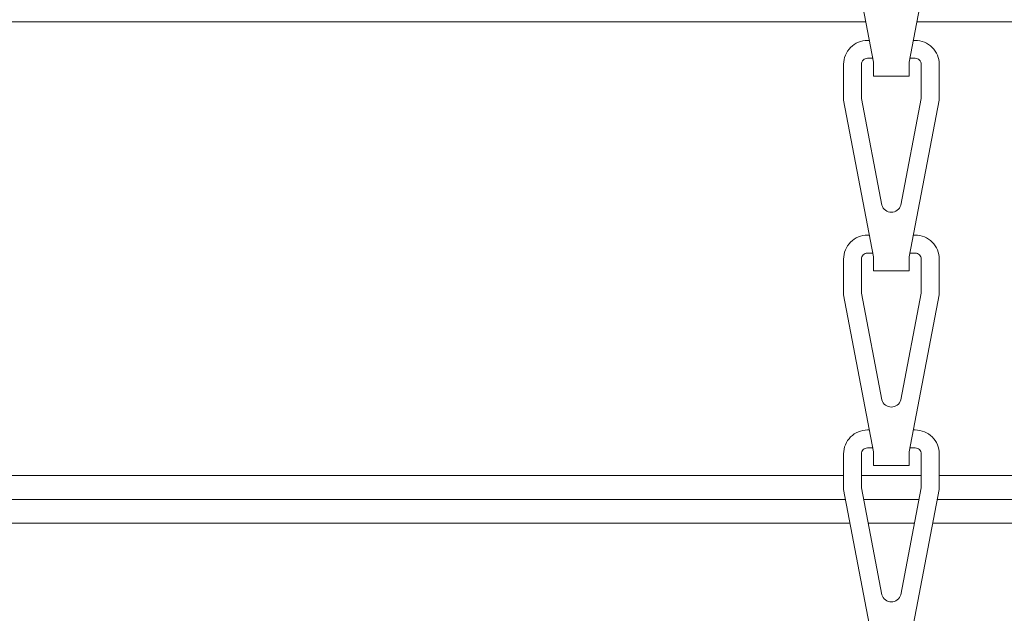
# Model space of a CAD drawing. Extents: x -47 to 101, y -106 to 39.
# Drawn here: x 68 to 71, y -73 to -72 of the extents above; entities that cross this region are included whole.
import ezdxf

# ---------------------------------------------------------------- set-up
doc = ezdxf.new("R2010")
doc.units = 0
doc.header["$LTSCALE"] = 0.25
doc.header["$MEASUREMENT"] = 0
doc.layers.get('0').update_dxf_attribs({"linetype": 'CONTINUOUS', "lineweight": 13})
doc.layers.get('DEFPOINTS').update_dxf_attribs({"linetype": 'CONTINUOUS'})
doc.layers.add('LED', color=7, linetype='CONTINUOUS')
doc.layers.add('Text', color=7, linetype='CONTINUOUS', lineweight=15)
doc.styles.add('ROMAND', font='romand.shx', dxfattribs={"oblique": 15})
doc.dimstyles.new('ROMAND', dxfattribs={"dimscale": 4.5, "dimtxt": 0.1875, "dimasz": 0.1875, "dimexe": 0.0625, "dimexo": 0.0625, "dimgap": 0.0625, "dimtad": 0, "dimtih": 1, "dimtoh": 1, "dimdec": 3, "dimzin": 0, "dimdsep": 46, "dimlunit": 4, "dimtxsty": 'ROMAND', "dimcen": 0, "dimadec": 0, "dimazin": 0, "dimtfac": 1, "dimtdec": 3, "dimtofl": 0, "dimtmove": 0, "dimatfit": 3, "dimfxl": 0, "dimtolj": 1, "dimtzin": 0, "dimarcsym": 0})

# ---------------------------------------------------------------- blocks, each defined once
blk = doc.blocks.new('*D26')
at = {"layer": 'DEFPOINTS', "color": 0}
for p in [(70.8374, -73.3618), (70.7004, -73.5198)]:
    blk.add_point(p, dxfattribs=at)
at = {"layer": 'Text', "color": 0, "lineweight": -2}
for p, q in [((66.3696, -78.5146), (70.1476, -74.1573)), ((65.5032, -78.5146), (66.3696, -78.5146))]:
    blk.add_line(p, q, dxfattribs=at)
at = {"layer": 'Text', "color": 0}
blk.add_solid([(70.0414, -74.0652), (70.2539, -74.2494), (70.7004, -73.5198)], dxfattribs=at)
at = {"layer": 'Text', "color": 0, "insert": (59.3986, -78.5146), "char_height": 0.84375, "attachment_point": 5, "style": 'ROMAND'}
blk.add_mtext('\\A1;SAFETY CHAIN\\Pw/ HEAT SHRUNK\\PLATEX SLEEVE', dxfattribs=at)

msp = doc.modelspace()

# ---------------------------------------------------------------- linework, layer by layer
for points in [[(70.8722, -73.0971), (76.5646, -73.0971, 0.414214), (76.6271, -73.0346), (76.6271, -69.0346), (76.6896, -69.0346), (76.6896, -73.0346, -0.414214), (76.5646, -73.1596), (70.8602, -73.1596)], [(70.6948, -71.3858), (70.6896, -71.3858, 0.414214), (70.6271, -71.4483), (70.6271, -71.542), (70.7056, -71.9524), (70.7056, -71.9888), (70.7985, -71.9888), (70.7985, -71.9524), (70.8771, -71.542), (70.8771, -71.4483, 0.414214), (70.8146, -71.3858), (70.8094, -71.3858)], [(70.6855, -71.8471), (67.7761, -71.8471, 0.182621), (67.7348, -71.8627), (66.4396, -73.0346)], [(75.0646, -73.0346), (73.7693, -71.8627, 0.182621), (73.728, -71.8471), (70.8187, -71.8471)], [(70.6948, -71.8956), (70.6896, -71.8956, 0.414214), (70.6271, -71.9581), (70.6271, -72.0519), (70.7056, -72.4623), (70.7056, -72.4987), (70.7985, -72.4987), (70.7985, -72.4623), (70.8771, -72.0519), (70.8771, -71.9581, 0.414214), (70.8146, -71.8956), (70.8094, -71.8956)], [(70.7037, -71.9425), (70.6896, -71.9425, 0.414214), (70.6739, -71.9581), (70.6739, -72.0474), (70.7274, -72.3267, 0.762527), (70.7767, -72.3267), (70.8302, -72.0474), (70.8302, -71.9581, 0.414214), (70.8146, -71.9425), (70.8004, -71.9425)], [(70.6948, -72.4054), (70.6896, -72.4054, 0.414214), (70.6271, -72.4679), (70.6271, -72.5617), (70.7056, -72.9721), (70.7056, -73.0085), (70.7985, -73.0085), (70.7985, -72.9721), (70.8771, -72.5617), (70.8771, -72.4679, 0.414214), (70.8146, -72.4054), (70.8094, -72.4054)], [(70.7037, -72.4523), (70.6896, -72.4523, 0.414214), (70.6739, -72.4679), (70.6739, -72.5573), (70.7274, -72.8365, 0.762527), (70.7767, -72.8365), (70.8302, -72.5573), (70.8302, -72.4679, 0.414214), (70.8146, -72.4523), (70.8004, -72.4523)], [(70.6948, -72.9153), (70.6896, -72.9153, 0.414214), (70.6271, -72.9778), (70.6271, -73.0715), (70.7056, -73.482), (70.7056, -73.5184), (70.7985, -73.5184), (70.7985, -73.482), (70.8771, -73.0715), (70.8771, -72.9778, 0.414214), (70.8146, -72.9153), (70.8094, -72.9153)], [(70.7037, -72.9622), (70.6896, -72.9622, 0.414214), (70.6739, -72.9778), (70.6739, -73.0671), (70.7274, -73.3464, 0.762527), (70.7767, -73.3464), (70.8302, -73.0671), (70.8302, -72.9778, 0.414214), (70.8146, -72.9622), (70.8004, -72.9622)]]:
    msp.add_lwpolyline(points, format="xyb")
for points in [[(70.632, -73.0971), (66.4396, -73.0971), (66.4396, -73.0346), (70.6271, -73.0346)], [(70.6739, -73.0346), (70.8302, -73.0346)], [(70.8771, -73.0346), (75.0646, -73.0346), (75.0646, -73.0971), (70.8722, -73.0971)], [(70.6439, -73.1596), (64.9396, -73.1596), (64.9396, -73.0971), (70.632, -73.0971)], [(70.8245, -73.0971), (70.6797, -73.0971)], [(70.6797, -73.0971), (70.8245, -73.0971)], [(70.8125, -73.1596), (70.6916, -73.1596)]]:
    msp.add_lwpolyline(points)
at = {"layer": 'LED', "linetype": 'Continuous', "lineweight": 15}
for points in [[(70.6855, -71.8471), (67.8342, -71.8471), (67.8342, -71.4721), (70.6271, -71.4721)], [(70.8771, -71.4721), (73.7092, -71.4721), (73.7092, -71.8471), (70.8187, -71.8471)]]:
    msp.add_lwpolyline(points, dxfattribs=at)

# ---------------------------------------------------------------- dimensions: what is measured, and where the dimension line sits
at = {"layer": 'Text'}
dim = msp.add_diameter_dim_2p(p1=(70.8374, -73.3618), p2=(70.7004, -73.5198), text='SAFETY CHAIN\\Pw/ HEAT SHRUNK\\PLATEX SLEEVE', dimstyle='ROMAND', dxfattribs=at)
dim.commit()
dim.dimension.update_dxf_attribs({"geometry": '*D26', "text_midpoint": (59.3986, -78.5146), "dimtype": 163})

doc.saveas('drawing.dxf')
